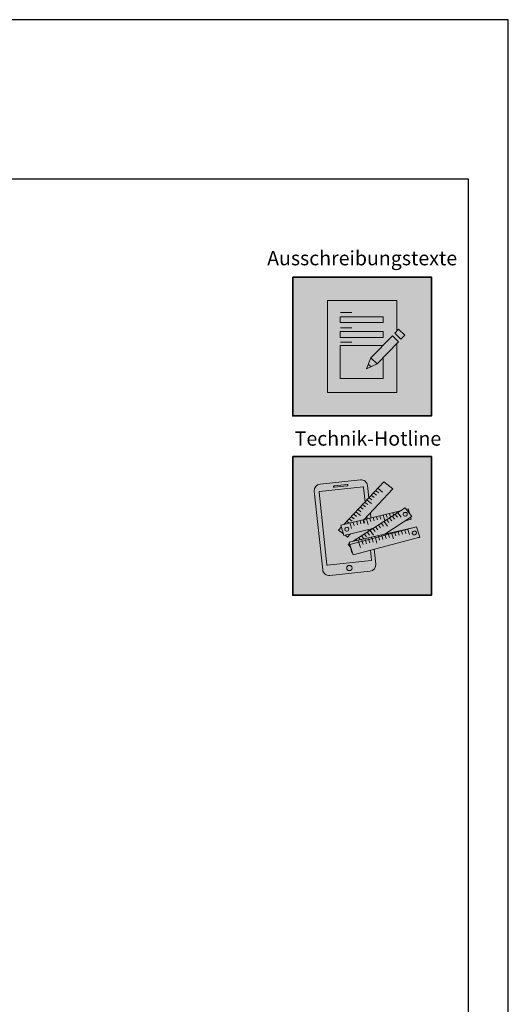
# Model space of a CAD drawing. Units: millimetres. Extents: x -4149 to 36345, y -2162 to 41981.
# Drawn here: x 15882 to 16495, y 1845 to 3081 of the extents above; entities that cross this region are included whole.
import ezdxf

# ---------------------------------------------------------------- set-up
doc = ezdxf.new("R2010")
doc.units = ezdxf.units.MM
doc.layers.add('Ansichtsfenster', color=220, linetype='Continuous', plot=False)
doc.layers.add('Piktogramme', color=20, linetype='Continuous', lineweight=15)
doc.layers.add('Schriftfeld', color=8, linetype='Continuous', lineweight=25)
doc.layers.add('Schraffur farblich', color=71, linetype='Continuous')
doc.layers.add('Text', color=112, linetype='Continuous')
doc.styles.add('Stil1', font='arial.ttf')

# ---------------------------------------------------------------- blocks, each defined once
blk = doc.blocks.new('pro_clima_Technik-Hotline')
at = {"layer": 'Schraffur farblich', "true_color": 0xffffff, "transparency": 33554687}
h = blk.add_hatch(color=7, dxfattribs=at)
h.dxf.hatch_style = 1
h.paths.add_polyline_path([(4501.4, 8732.2), (4327.2, 8732.2), (4327.2, 8558), (4501.4, 8558)])
at = {"layer": 'Piktogramme'}
for p, q in [((4420, 8653.5), (4421.9, 8647)), ((4424.1, 8654.5), (4425.3, 8650.5)), ((4428.4, 8655.5), (4429.5, 8651.4)), ((4432.5, 8656.5), (4433.6, 8652.6)), ((4436.7, 8657.5), (4437.9, 8653.6)), ((4440.8, 8658.5), (4442.7, 8652)), ((4444.7, 8659.5), (4445.8, 8655.5)), ((4445.4, 8652.6), (4447.9, 8649.3)), ((4448.9, 8660.5), (4450.1, 8656.5)), ((4448.9, 8654.9), (4451.5, 8651.6)), ((4452.5, 8657.2), (4455, 8653.8)), ((4453.1, 8661.5), (4453.9, 8658.6)), ((4456, 8659.5), (4458.6, 8656.1)), ((4457.3, 8662.5), (4457.7, 8661.1)), ((4459.3, 8661.6), (4463.5, 8656)), ((4461.2, 8663.4), (4461.2, 8663.3)), ((4401.1, 8642), (4399.2, 8648.5)), ((4403.3, 8649.5), (4404.5, 8645.6)), ((4407.6, 8650.5), (4408.7, 8646.6)), ((4411.7, 8651.5), (4412.8, 8647.6)), ((4428, 8641.5), (4430.6, 8638.1)), ((4431.5, 8643.7), (4434.1, 8640.4)), ((4435, 8646), (4437.6, 8642.6)), ((4438.6, 8648.3), (4441.2, 8644.9)), ((4442.1, 8650.5), (4446.3, 8645)), ((4467.8, 8640.1), (4467.8, 8640.1)), ((4469.2, 8635.7), (4468, 8639.7)), ((4473.9, 8634.2), (4471.8, 8640.7)), ((4406.9, 8627.9), (4407.6, 8627)), ((4410.4, 8630.1), (4412, 8628)), ((4413.7, 8628), (4414.2, 8626)), ((4413.9, 8632.4), (4416.5, 8629.1)), ((4417.4, 8634.7), (4420, 8631.3)), ((4417.9, 8628.9), (4418.4, 8627.1)), ((4421, 8637), (4423.6, 8633.6)), ((4422, 8629.8), (4422.5, 8628.1)), ((4422.7, 8627.8), (4423.9, 8623.8)), ((4424.5, 8639.2), (4428.8, 8633.7)), ((4426.3, 8630.8), (4426.7, 8629.2)), ((4426.9, 8628.9), (4428.1, 8624.9)), ((4430.4, 8631.7), (4430.8, 8630.3)), ((4431, 8630), (4433, 8623.4)), ((4434.5, 8632.6), (4434.9, 8631.4)), ((4435.1, 8631), (4436.3, 8627.1)), ((4438.8, 8633.6), (4439.1, 8632.5)), ((4439.3, 8632.1), (4440.5, 8628.2)), ((4442.9, 8634.5), (4443.2, 8633.6)), ((4443.3, 8633.2), (4444.6, 8629.3)), ((4447.2, 8635.5), (4447.4, 8634.7)), ((4447.6, 8634.3), (4448.8, 8630.4)), ((4451.3, 8636.4), (4451.5, 8635.8)), ((4451.6, 8635.4), (4453.7, 8628.9)), ((4455.2, 8637.3), (4455.3, 8636.8)), ((4455.5, 8636.4), (4456.7, 8632.5)), ((4459.4, 8638.2), (4459.5, 8637.9)), ((4459.7, 8637.5), (4460.9, 8633.6)), ((4463.6, 8639.2), (4463.7, 8639)), ((4463.8, 8638.6), (4465.1, 8634.6)), ((4409.5, 8627), (4410.1, 8624.9)), ((4410.3, 8624.5), (4412.3, 8618)), ((4414.4, 8625.6), (4415.6, 8621.6)), ((4418.6, 8626.7), (4419.8, 8622.7))]:
    blk.add_line(p, q, dxfattribs=at)
at = {"layer": 'Piktogramme', "lineweight": 35}
blk.add_lwpolyline([(4327.2, 8732.2), (4501.4, 8732.2), (4501.4, 8558), (4327.2, 8558)], close=True, dxfattribs=at)
at = {"layer": 'Piktogramme'}
for points in [[(4422.7, 8680.3), (4421, 8695.8, 0.41424), (4412.1, 8703), (4361.6, 8697.6, 0.414172), (4354.3, 8688.7), (4364.9, 8590.1, 0.414255), (4373.8, 8582.9), (4424.3, 8588.3, 0.414187), (4431.6, 8597.2), (4429.6, 8615.9)], [(4418.2, 8675.5), (4416.2, 8693.5, 0.414207), (4415.6, 8694), (4360.8, 8688.2, 0.414263), (4360.3, 8687.6), (4370.1, 8596.3, 0.414214), (4370.7, 8595.8), (4425.5, 8601.6, 0.41417), (4426, 8602.3), (4424.7, 8614.6)]]:
    blk.add_lwpolyline(points, format="xyb", dxfattribs=at)
blk.add_lwpolyline([(4395.5, 8697.2), (4379.3, 8695.4, 1), (4379.5, 8693.6), (4395.7, 8695.4, 1)], format="xyb", close=True, dxfattribs=at)
for points in [[(4416.8, 8653.2), (4452.8, 8691.5), (4441.5, 8700.3), (4391.5, 8647.1)], [(4435.2, 8686.7), (4431.7, 8689.3)], [(4440, 8687.7), (4434.4, 8692.1)], [(4426.3, 8673.1), (4420.7, 8677.5)], [(4426.7, 8677.7), (4423.3, 8680.3)], [(4429.6, 8680.7), (4426.1, 8683.3)], [(4432.4, 8683.7), (4428.9, 8686.3)], [(4442.8, 8634.9), (4476.9, 8656.9), (4468.4, 8667.9), (4403.2, 8626)], [(4412.9, 8662.9), (4409.5, 8665.6)], [(4415.7, 8666), (4412.3, 8668.6)], [(4418.5, 8668.9), (4415.1, 8671.6)], [(4421.3, 8671.9), (4417.9, 8674.6)], [(4469.9, 8665.9), (4472.1, 8666.5), (4473.7, 8661.1)], [(4427.7, 8641.8), (4391.4, 8633.1), (4387.7, 8646.2), (4462.5, 8664.2)], [(4401.7, 8651.1), (4398.3, 8653.7)], [(4404.5, 8654), (4401.1, 8656.7)], [(4407.4, 8657), (4403.9, 8659.7)], [(4412.3, 8658.3), (4406.7, 8662.6)], [(4420.5, 8654.1), (4420.2, 8656.8)], [(4425.4, 8655.2), (4424.7, 8661.6)], [(4475.2, 8655.7), (4475.9, 8653.4), (4468.9, 8651.7)], [(4388.4, 8643.8), (4384.7, 8639.8), (4390.9, 8635)], [(4393.1, 8647.5), (4392.7, 8647.7)], [(4398.1, 8648.7), (4395.5, 8650.7)], [(4479.8, 8643.2), (4397.9, 8624.9), (4401.5, 8611.7), (4402, 8611.8)], [(4422.2, 8638.2), (4421.9, 8640.4)], [(4426.8, 8641.2), (4426.8, 8641.6)], [(4392.9, 8633.4), (4396, 8631), (4399.8, 8635.1)], [(4483.6, 8630.1), (4486.2, 8630.7), (4486.2, 8630.8)], [(4398.4, 8623), (4397, 8622), (4399.6, 8618.6)]]:
    blk.add_lwpolyline(points, dxfattribs=at)
at = {"layer": 'Piktogramme', "color": 13, "lineweight": -3, "true_color": 0xca5a52}
blk.add_lwpolyline([(4415.9, 8652.5), (4417.1, 8648.6)], close=True, dxfattribs=at)
at = {"layer": 'Piktogramme'}
blk.add_lwpolyline([(4482.7, 8644), (4398.8, 8621.9), (4402.9, 8608.9), (4486.8, 8631)], close=True, dxfattribs=at)
blk.add_circle((4398.3, 8592.3), 3.34, dxfattribs=at)
for centre, major_axis, ratio in [((4468.5, 8659.7), (2.17, 1.39), 0.964776), ((4395.1, 8641), (-2.56, -0.62), 0.918997), ((4479.9, 8636.2), (2.55, 0.67), 0.920941)]:
    blk.add_ellipse(centre, major_axis=major_axis, ratio=ratio, dxfattribs=at)
blk = doc.blocks.new('pro_clima_Ausschreibungstexte')
at = {"layer": 'Piktogramme', "transparency": 33554687}
h = blk.add_hatch(color=256, dxfattribs=at)
h.dxf.hatch_style = 1
h.paths.add_polyline_path([(4460.1, 8892), (4455.2, 8886.9), (4463, 8879.4), (4468, 8884.4)])
h.paths.add_polyline_path([(4460, 8876.3), (4452.3, 8883.9), (4425.4, 8856), (4433.2, 8848.4)])
h.paths.add_polyline_path([(4422.1, 8848.2), (4419.7, 8842.3), (4425.5, 8845)])
at = {"layer": 'Schraffur farblich', "true_color": 0xffffff, "transparency": 33554687}
h = blk.add_hatch(color=7, dxfattribs=at)
h.dxf.hatch_style = 1
h.paths.add_polyline_path([(4501.4, 8957.5), (4327.2, 8957.5), (4327.2, 8783.2), (4501.4, 8783.2)])
at = {"layer": 'Ansichtsfenster'}
blk.add_line((4422.1, 8848.2), (4425.5, 8845), dxfattribs=at)
at = {"layer": 'Piktogramme'}
for p, q in [((4387.1, 8913), (4401.5, 8913)), ((4387.1, 8893.8), (4401.5, 8893.8)), ((4387.1, 8875.8), (4401.5, 8875.8))]:
    blk.add_line(p, q, dxfattribs=at)
at = {"layer": 'Piktogramme', "lineweight": 35}
blk.add_lwpolyline([(4327.2, 8957.5), (4501.4, 8957.5), (4501.4, 8783.2), (4327.2, 8783.2)], close=True, dxfattribs=at)
at = {"layer": 'Piktogramme'}
for points in [[(4457.9, 8874.2), (4457.9, 8812.6), (4370.7, 8812.6), (4370.7, 8928.1), (4457.9, 8928.1), (4457.9, 8889.7)], [(4440.9, 8856.5), (4440.9, 8830.1), (4386.9, 8830.1), (4386.9, 8871.5), (4440.3, 8871.5)], [(4425.4, 8856), (4419.7, 8842.3), (4433.2, 8848.4)]]:
    blk.add_lwpolyline(points, dxfattribs=at)
for points in [[(4386.9, 8907.8), (4386.9, 8900.6), (4440.9, 8900.6), (4440.9, 8907.8)], [(4440.9, 8889), (4440.9, 8881.8), (4386.9, 8881.8), (4386.9, 8889)]]:
    blk.add_lwpolyline(points, close=True, dxfattribs=at)
at = {"layer": 'Piktogramme', "color": 22}
for points in [[(4463, 8879.4), (4468, 8884.4), (4460.1, 8892), (4455.2, 8886.9)], [(4460, 8876.3), (4433.2, 8848.4), (4425.4, 8856), (4452.3, 8883.9)]]:
    blk.add_lwpolyline(points, close=True, dxfattribs=at)

msp = doc.modelspace()

# ---------------------------------------------------------------- linework, layer by layer
at = {"layer": 'Ansichtsfenster'}
msp.add_lwpolyline([(13525.185, 980.597), (16495.185, 980.597), (16495.185, 3080.597), (13525.185, 3080.597)], close=True, dxfattribs=at)
at = {"layer": 'Schriftfeld'}
msp.add_lwpolyline([(13575.185, 1080.597), (16445.185, 1080.597), (16445.185, 2880.597), (13575.185, 2880.597)], close=True, dxfattribs=at)

# ---------------------------------------------------------------- block references
at = {"layer": 'Schraffur farblich'}
for name in ['pro_clima_Ausschreibungstexte', 'pro_clima_Technik-Hotline']:
    msp.add_blockref(name, (11897.387, -6200), dxfattribs=at)

# ---------------------------------------------------------------- texts
at = {"layer": 'Text', "char_height": 18, "attachment_point": 1, "style": 'Stil1'}
for s, width, heights, insert in [('\\pxqc;Ausschreibungstexte', 231.18716, [75.964], (16196.181, 2790.266)), ('Technik-Hotline', 24.64262, [0], (16227.096, 2563.87))]:
    msp.add_mtext_dynamic_manual_height_columns(s, width=width, gutter_width=12.5, heights=heights, dxfattribs=dict(at, insert=insert))

doc.saveas('drawing.dxf')
